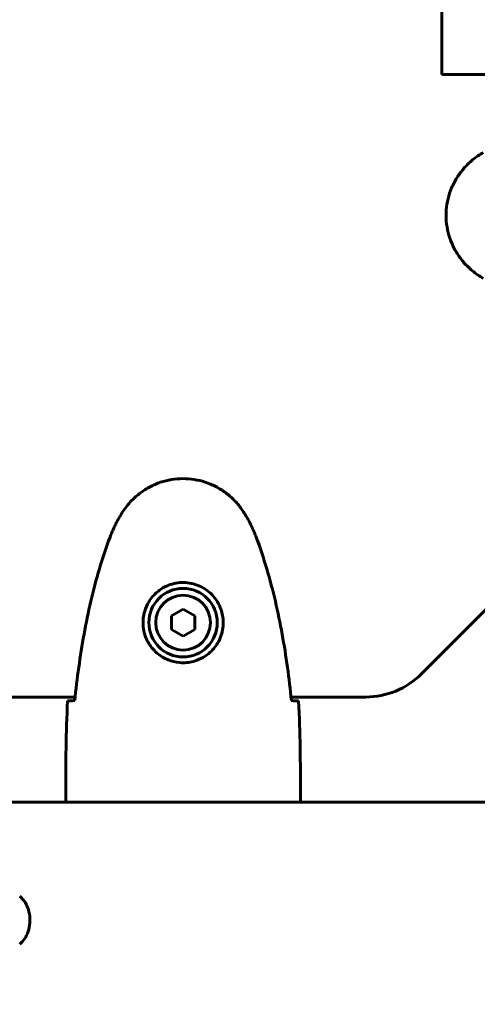
# Model space of a CAD drawing. Units: millimetres. Extents: x 4792 to 14794, y 1630 to 21078.
# Drawn here: x 9131 to 9248, y 8600 to 8852 of the extents above; entities that cross this region are included whole.
import ezdxf

# ---------------------------------------------------------------- set-up
doc = ezdxf.new("R2010")
doc.units = ezdxf.units.MM
doc.header["$LTSCALE"] = 120
doc.layers.add('Widoczne (ISO)', color=7, linetype='Continuous', lineweight=60)
doc.layers.add('Wymiar (ISO)', color=7, linetype='Continuous', lineweight=18, true_color=0x00803f)
doc.styles.add('Tekst etykiety (ISO)', font='tahoma.ttf')
doc.dimstyles.new('Domyślne (ISO)', dxfattribs={"dimscale": 120, "dimtxt": 3.5, "dimasz": 2.5, "dimexe": 3.175, "dimexo": 0, "dimgap": 0.762, "dimtad": 1, "dimtoh": 1, "dimdec": 0, "dimrnd": 1e-08, "dimzin": 0, "dimtxsty": 'Tekst etykiety (ISO)', "dimcen": 0.09, "dimdle": 10, "dimclrd": 256, "dimclre": 256, "dimclrt": 256, "dimadec": 0, "dimazin": 0, "dimtfac": 0.714286, "dimtdec": 0, "dimtmove": 0, "dimatfit": 3, "dimfxl": 0, "dimtolj": 1, "dimtzin": 0, "dimlwd": -1, "dimlwe": -1, "dimarcsym": 0})

# ---------------------------------------------------------------- blocks, each defined once
blk = doc.blocks.new('*D8')
at = {"layer": 'Defpoints', "color": 0, "transparency": 16777216}
for p in [(8353.17, 10730.16), (9489.67, 6897.06), (14412.65, 6897.06)]:
    blk.add_point(p, dxfattribs=at)
at = {"layer": 'Wymiar (ISO)', "transparency": 16777216}
for p, q in [((8353.17, 10730.16), (14793.65, 10730.16)), ((14412.65, 10430.16), (14412.65, 7197.06)), ((9489.67, 6897.06), (14793.65, 6897.06))]:
    blk.add_line(p, q, dxfattribs=at)
for points in [[(14362.65, 10430.16), (14462.65, 10430.16), (14412.65, 10730.16)], [(14362.65, 7197.06), (14462.65, 7197.06), (14412.65, 6897.06)]]:
    blk.add_solid(points, dxfattribs=at)
at = {"layer": 'Wymiar (ISO)', "transparency": 16777216, "insert": (13882.03, 8813.61), "char_height": 420, "attachment_point": 2, "rotation": 90, "style": 'Tekst etykiety (ISO)'}
blk.add_mtext('\\A1;3833', dxfattribs=at)
blk = doc.blocks.new('*D9')
at = {"layer": 'Defpoints', "color": 0, "transparency": 16777216}
for p in [(11673.07, 8856.62), (7248.58, 8590.32), (7248.58, 5230.32)]:
    blk.add_point(p, dxfattribs=at)
at = {"layer": 'Wymiar (ISO)', "transparency": 16777216}
for p, q in [((11673.07, 8856.62), (11673.07, 4849.32)), ((7248.58, 8590.32), (7248.58, 4849.32)), ((11373.07, 5230.32), (7548.58, 5230.32))]:
    blk.add_line(p, q, dxfattribs=at)
for points in [[(7548.58, 5280.32), (7548.58, 5180.32), (7248.58, 5230.32)], [(11373.07, 5280.32), (11373.07, 5180.32), (11673.07, 5230.32)]]:
    blk.add_solid(points, dxfattribs=at)
at = {"layer": 'Wymiar (ISO)', "transparency": 16777216, "insert": (9460.82, 5750.5), "char_height": 420, "attachment_point": 2, "style": 'Tekst etykiety (ISO)'}
blk.add_mtext('\\A1;4424', dxfattribs=at)

msp = doc.modelspace()

# ---------------------------------------------------------------- linework, layer by layer
at = {"layer": 'Widoczne (ISO)'}
for p, q in [((9239.33, 8837.62), (9239.33, 8856.62)), ((9239.33, 8837.62), (9379.24, 8837.62)), ((9234.03, 8684.48), (9290.32, 8740.76)), ((9173.17, 8701.08), (9170.17, 8699.35)), ((9170.17, 8699.35), (9170.17, 8695.89)), ((9176.17, 8699.35), (9173.17, 8701.08)), ((9176.17, 8695.89), (9176.17, 8699.35)), ((9170.17, 8695.89), (9173.17, 8694.16)), ((9173.17, 8694.16), (9176.17, 8695.89)), ((8560.77, 8678.62), (9145.58, 8678.62)), ((9200.77, 8678.62), (9219.89, 8678.62)), ((9143.17, 8654.06), (9143.17, 8652.32)), ((9203.17, 8654.06), (9203.17, 8652.32)), ((9333.91, 8651.77), (9119.37, 8651.77))]:
    msp.add_line(p, q, dxfattribs=at)
for radius in [8.75, 7]:
    msp.add_circle((9173.17, 8697.62), radius, dxfattribs=at)
msp.add_arc((9219.89, 8698.62), 20, 270, 315, dxfattribs=at)
for points, knots in [([(9249.88, 8817.69), (9248.94, 8817.14), (9248.03, 8816.52), (9246.38, 8815.17), (9245.64, 8814.45), (9244.3, 8812.92), (9243.7, 8812.11), (9242.64, 8810.42), (9242.19, 8809.54), (9241.43, 8807.74), (9241.13, 8806.82), (9240.67, 8804.93), (9240.52, 8803.96), (9240.37, 8802.03), (9240.37, 8801.07), (9240.53, 8799.16), (9240.69, 8798.19), (9241.16, 8796.31), (9241.47, 8795.39), (9242.23, 8793.61), (9242.68, 8792.75), (9243.73, 8791.09), (9244.32, 8790.3), (9245.63, 8788.8), (9246.35, 8788.11), (9247.98, 8786.75), (9248.91, 8786.11), (9249.88, 8785.55)], [0, 0, 0, 0, 0.309737, 0.309737, 0.601073, 0.601073, 0.885288, 0.885288, 1.162586, 1.162586, 1.437627, 1.437627, 1.709863, 1.709863, 1.980965, 1.980965, 2.253779, 2.253779, 2.525671, 2.525671, 2.801201, 2.801201, 3.078831, 3.078831, 3.362527, 3.362527, 3.680704, 3.680704, 3.680704, 3.680704]), ([(9189.24, 8724.92), (9188.7, 8725.86), (9188.07, 8726.76), (9186.72, 8728.41), (9186, 8729.15), (9184.48, 8730.49), (9183.67, 8731.09), (9181.98, 8732.15), (9181.1, 8732.61), (9179.29, 8733.36), (9178.37, 8733.67), (9176.48, 8734.12), (9175.52, 8734.27), (9173.59, 8734.42), (9172.63, 8734.42), (9170.71, 8734.26), (9169.75, 8734.1), (9167.87, 8733.63), (9166.95, 8733.32), (9165.17, 8732.56), (9164.3, 8732.11), (9162.64, 8731.07), (9161.85, 8730.47), (9160.36, 8729.16), (9159.66, 8728.45), (9158.31, 8726.81), (9157.66, 8725.88), (9157.11, 8724.92)], [0, 0, 0, 0, 0.309737, 0.309737, 0.601073, 0.601073, 0.885288, 0.885288, 1.162586, 1.162586, 1.437627, 1.437627, 1.709863, 1.709863, 1.980965, 1.980965, 2.253779, 2.253779, 2.525671, 2.525671, 2.801201, 2.801201, 3.078831, 3.078831, 3.362527, 3.362527, 3.680704, 3.680704, 3.680704, 3.680704]), ([(9157.11, 8724.92), (9156.91, 8724.57), (9156.71, 8724.22), (9156.33, 8723.52), (9156.15, 8723.16), (9155.79, 8722.44), (9155.61, 8722.08), (9155.28, 8721.35), (9155.11, 8720.98), (9154.8, 8720.24), (9154.65, 8719.86), (9154.51, 8719.49)], [0, 0, 0, 0, 0.1171077, 0.1171077, 0.2342154, 0.2342154, 0.351323, 0.351323, 0.4684307, 0.4684307, 0.5855384, 0.5855384, 0.5855384, 0.5855384]), ([(9191.84, 8719.49), (9191.69, 8719.86), (9191.55, 8720.24), (9191.23, 8720.98), (9191.07, 8721.35), (9190.73, 8722.08), (9190.56, 8722.44), (9190.2, 8723.16), (9190.01, 8723.52), (9189.63, 8724.22), (9189.44, 8724.57), (9189.24, 8724.92)], [0, 0, 0, 0, 0.1171077, 0.1171077, 0.2342154, 0.2342154, 0.351323, 0.351323, 0.4684307, 0.4684307, 0.5855384, 0.5855384, 0.5855384, 0.5855384]), ([(9154.51, 8719.49), (9153.51, 8716.81), (9152.61, 8714.1), (9150.97, 8708.62), (9150.24, 8705.85), (9148.94, 8700.28), (9148.36, 8697.48), (9147.34, 8691.85), (9146.89, 8689.02), (9146.11, 8683.37), (9145.77, 8680.54), (9145.48, 8677.71)], [0, 0, 0, 0, 0.849868, 0.849868, 1.699736, 1.699736, 2.549604, 2.549604, 3.399472, 3.399472, 4.249236, 4.249236, 4.249236, 4.249236]), ([(9200.86, 8677.71), (9200.57, 8680.54), (9200.24, 8683.37), (9199.46, 8689.02), (9199.01, 8691.85), (9197.99, 8697.48), (9197.41, 8700.28), (9196.1, 8705.85), (9195.37, 8708.62), (9193.74, 8714.1), (9192.84, 8716.81), (9191.84, 8719.49)], [5.523572, 5.523572, 5.523572, 5.523572, 6.373336, 6.373336, 7.223204, 7.223204, 8.073072, 8.073072, 8.92294, 8.92294, 9.772808, 9.772808, 9.772808, 9.772808]), ([(9183.42, 8697.25), (9183.39, 8696.56), (9183.3, 8695.9), (9182.9, 8694.23), (9182.51, 8693.27), (9181.7, 8691.9), (9181.36, 8691.43), (9180.25, 8690.11), (9179.36, 8689.35), (9177.55, 8688.31), (9176.74, 8687.97), (9174.72, 8687.42), (9173.48, 8687.3), (9171.24, 8687.5), (9170.25, 8687.75), (9168.34, 8688.52), (9167.45, 8689.06), (9165.88, 8690.34), (9165.21, 8691.09), (9164.34, 8692.38), (9164.07, 8692.88), (9163.6, 8693.92), (9163.4, 8694.47), (9163.09, 8695.67), (9162.98, 8696.35), (9162.88, 8698.17), (9163, 8699.36), (9163.59, 8701.34), (9163.93, 8702.14), (9164.96, 8703.86), (9165.71, 8704.74), (9167.31, 8706.08), (9168.12, 8706.59), (9170.17, 8707.51), (9171.51, 8707.82), (9174.15, 8707.91), (9175.51, 8707.69), (9178.01, 8706.76), (9179.19, 8706.02), (9181.26, 8704.09), (9182.13, 8702.82), (9183.11, 8700.38), (9183.35, 8699.25), (9183.43, 8697.85), (9183.43, 8697.55), (9183.42, 8697.25)], [-6.909916, -6.909916, -6.909916, -6.909916, -6.678187, -6.678187, -6.307421, -6.307421, -6.099272, -6.099272, -5.691755, -5.691755, -5.410793, -5.410793, -5.04443, -5.04443, -4.733913, -4.733913, -4.389128, -4.389128, -4.031248, -4.031248, -3.824879, -3.824879, -3.618512, -3.618512, -3.383004, -3.383004, -3.001582, -3.001582, -2.738223, -2.738223, -2.395647, -2.395647, -2.112934, -2.112934, -1.715272, -1.715272, -1.315068, -1.315068, -0.909692, -0.909692, -0.460238, -0.460238, -0.101058, -0.101058, 0, 0, 0, 0]), ([(9143.64, 8677.62), (9143.86, 8677.64), (9144.18, 8677.66), (9144.77, 8677.68), (9144.98, 8677.69), (9145.22, 8677.7)], [34.7828406, 34.7828406, 34.7828406, 34.7828406, 35.3783959, 35.3783959, 35.6691337, 35.6691337, 35.6691337, 35.6691337]), ([(9201.13, 8677.7), (9201.36, 8677.69), (9201.58, 8677.68), (9202.17, 8677.66), (9202.48, 8677.64), (9202.71, 8677.62)], [9.0036319, 9.0036319, 9.0036319, 9.0036319, 9.2941564, 9.2941564, 9.8897117, 9.8897117, 9.8897117, 9.8897117]), ([(9143.25, 8651.77), (9143.2, 8652.01), (9143.17, 8652.2), (9143.17, 8652.31), (9143.17, 8652.31), (9143.17, 8652.32)], [2.936644, 2.936644, 2.936644, 2.936644, 3.1347187, 3.1347187, 3.136385, 3.136385, 3.136385, 3.136385]), ([(9203.02, 8651.77), (9203.03, 8651.79), (9203.04, 8651.81), (9203.07, 8651.9), (9203.09, 8651.95), (9203.12, 8652.05), (9203.13, 8652.09), (9203.15, 8652.14), (9203.15, 8652.16), (9203.16, 8652.21), (9203.17, 8652.22), (9203.17, 8652.32)], [9.2201552, 9.2201552, 9.2201552, 9.2201552, 9.259591, 9.259591, 9.3923584, 9.3923584, 9.5251257, 9.5251257, 9.5915094, 9.5915094, 9.6578931, 9.6578931, 9.6578931, 9.6578931]), ([(9203.09, 8651.77), (9203.14, 8652.01), (9203.17, 8652.2), (9203.17, 8652.31), (9203.17, 8652.31), (9203.17, 8652.32)], [2.936644, 2.936644, 2.936644, 2.936644, 3.1347187, 3.1347187, 3.136385, 3.136385, 3.136385, 3.136385]), ([(9131.4, 8615.51), (9131.88, 8615.88), (9132.31, 8616.34), (9133.04, 8617.43), (9133.35, 8618.07), (9133.8, 8619.44), (9133.94, 8620.18), (9134.05, 8621.68), (9134.01, 8622.44), (9133.77, 8623.91), (9133.56, 8624.63), (9132.98, 8625.93), (9132.61, 8626.52), (9131.93, 8627.28), (9131.67, 8627.52), (9131.4, 8627.73)], [2.055264, 2.055264, 2.055264, 2.055264, 2.368294, 2.368294, 2.700915, 2.700915, 3.038632, 3.038632, 3.376347, 3.376347, 3.714172, 3.714172, 4.051047, 4.051047, 4.227921, 4.227921, 4.227921, 4.227921])]:
    msp.add_open_spline(points, degree=3, knots=knots, dxfattribs=at)
for points in [[(9143.17, 8654.06), (9143.17, 8661.55), (9143.25, 8669.52), (9143.64, 8677.62)], [(9143.64, 8677.62), (9143.25, 8669.52), (9143.17, 8661.55), (9143.17, 8654.06)], [(9145.22, 8677.7), (9145.31, 8677.71), (9145.41, 8677.71), (9145.51, 8677.71)], [(9200.83, 8677.71), (9200.93, 8677.71), (9201.03, 8677.71), (9201.13, 8677.7)], [(9202.71, 8677.62), (9203.09, 8669.52), (9203.17, 8661.55), (9203.17, 8654.06)], [(9203.17, 8654.06), (9203.17, 8661.55), (9203.09, 8669.52), (9202.71, 8677.62)]]:
    msp.add_open_spline(points, degree=3, dxfattribs=at)

# ---------------------------------------------------------------- dimensions: what is measured, and where the dimension line sits
at = {"layer": 'Wymiar (ISO)'}
dim = msp.add_linear_dim(base=(14412.65, 6897.06), p1=(8353.17, 10730.16), p2=(9489.67, 6897.06), angle=90, dimstyle='Domyślne (ISO)', override={"dimtoh": 0, "dimdec": 0, "dimtp": 0, "dimtm": 0, "dimtdec": 0, "dimtofl": 0, "dimatfit": 1}, dxfattribs=at)
dim.commit()
dim.dimension.update_dxf_attribs({"geometry": '*D8', "text_midpoint": (14412.65, 8813.61), "dimtype": 160})
dim = msp.add_linear_dim(base=(7248.58, 5230.32), p1=(11673.07, 8856.62), p2=(7248.58, 8590.32), dimstyle='Domyślne (ISO)', override={"dimtoh": 0, "dimdec": 0, "dimtp": 0, "dimtm": 0, "dimtdec": 0, "dimtofl": 0, "dimatfit": 1}, dxfattribs=at)
dim.commit()
dim.dimension.update_dxf_attribs({"geometry": '*D9', "text_midpoint": (9460.82, 5230.32), "dimtype": 160})

doc.saveas('drawing.dxf')
